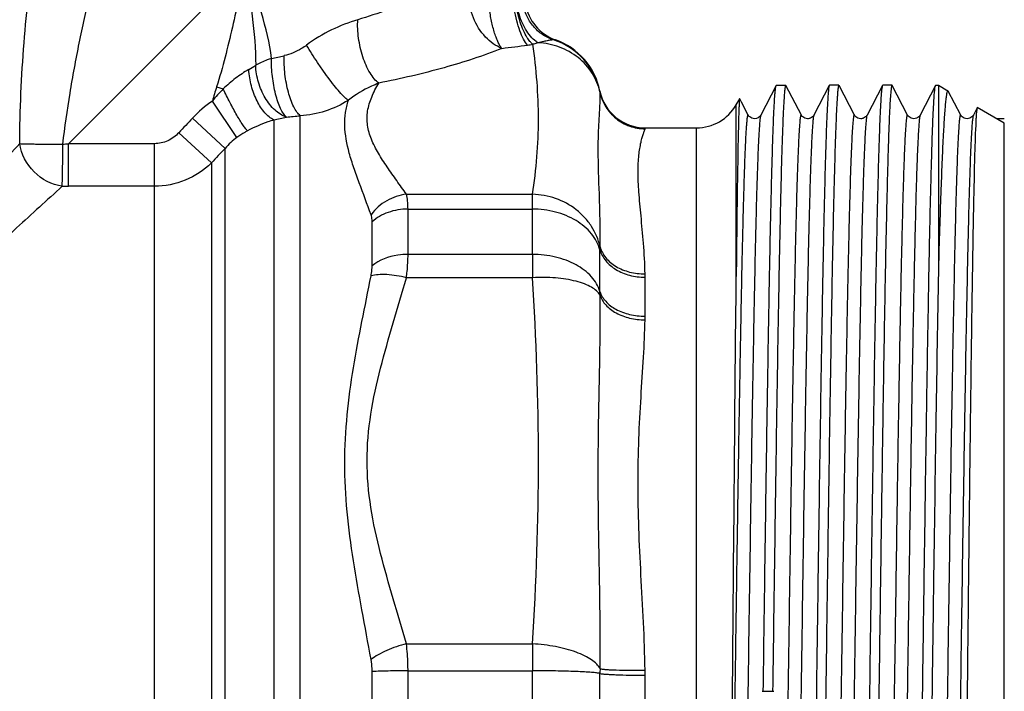
# Model space of a CAD drawing. Units: millimetres. Extents: x 0 to 420, y 0 to 297.
# Drawn here: x 167 to 210, y 136 to 165 of the extents above; entities that cross this region are included whole.
import ezdxf

# ---------------------------------------------------------------- set-up
doc = ezdxf.new("R2010")
doc.units = ezdxf.units.MM
doc.header["$LTSCALE"] = 23.1
doc.layers.get('0').update_dxf_attribs({"linetype": 'CONTINUOUS'})

msp = doc.modelspace()

# ---------------------------------------------------------------- linework, layer by layer
at = {"color": 7, "linetype": 'Continuous'}
for p, q in [((176.655, 167.26), (168.967, 159.572)), ((190.142, 164.087), (190.055, 164.084)), ((175.409, 162.043), (175.695, 161.952)), ((192.077, 161.83), (192.077, 161.86)), ((199.737, 162.101), (199.069, 160.818)), ((199.737, 162.101), (199.747, 162.11)), ((199.747, 162.11), (200.154, 162.11)), ((200.832, 160.818), (200.163, 162.101)), ((202.047, 162.101), (201.379, 160.818)), ((202.057, 162.11), (202.047, 162.101)), ((202.464, 162.11), (202.057, 162.11)), ((203.142, 160.818), (202.473, 162.101)), ((204.357, 162.101), (203.689, 160.818)), ((204.367, 162.11), (204.357, 162.101)), ((204.774, 162.11), (204.367, 162.11)), ((205.452, 160.818), (204.783, 162.101)), ((206.667, 162.101), (205.999, 160.818)), ((206.667, 162.101), (206.677, 162.11)), ((206.677, 162.11), (206.797, 162.11)), ((206.797, 162.11), (207.207, 161.874)), ((206.797, 162.11), (206.797, 154.374)), ((207.221, 161.857), (207.207, 161.874)), ((207.762, 160.818), (207.221, 161.857)), ((176.295, 159.845), (175.226, 161.426)), ((198.001, 161.26), (198.151, 161.521)), ((198.156, 161.52), (198.151, 161.521)), ((198.229, 161.38), (198.156, 161.52)), ((198.001, 153.803), (198.001, 161.26)), ((198.522, 160.818), (198.229, 161.38)), ((208.473, 161.133), (208.309, 160.818)), ((208.481, 161.139), (208.473, 161.133)), ((209.655, 160.46), (208.481, 161.139)), ((175.777, 159.369), (174.362, 160.687)), ((177.898, 160.605), (177.898, 108.51)), ((179.047, 108.51), (179.047, 160.788)), ((198.522, 160.818), (198.522, 160.818)), ((199.069, 160.818), (199.069, 160.818)), ((200.832, 160.818), (200.832, 160.818)), ((201.379, 160.818), (201.379, 160.818)), ((203.142, 160.818), (203.142, 160.818)), ((203.689, 160.818), (203.689, 160.818)), ((205.452, 160.818), (205.452, 160.818)), ((207.762, 160.818), (207.762, 160.818)), ((194.036, 160.22), (194.037, 160.232)), ((194.037, 160.26), (196.268, 160.26)), ((194.037, 160.232), (194.037, 160.26)), ((196.268, 110.26), (196.268, 160.26)), ((209.655, 110.06), (209.655, 160.46)), ((175.18, 158.732), (173.766, 160.046)), ((172.705, 159.572), (168.967, 159.572)), ((168.967, 157.72), (168.967, 159.572)), ((172.705, 111.01), (172.705, 159.572)), ((175.777, 109.389), (175.776, 159.369)), ((175.18, 158.732), (175.18, 109.985)), ((172.705, 157.72), (168.967, 157.72)), ((183.662, 157.37), (189.143, 157.37)), ((183.731, 156.727), (189.138, 156.727)), ((183.731, 154.759), (183.731, 156.727)), ((189.138, 154.759), (189.138, 156.727)), ((182.169, 154.255), (182.169, 156.172)), ((189.138, 154.759), (183.731, 154.759)), ((192.077, 153.145), (192.077, 154.95)), ((189.143, 153.745), (183.662, 153.745)), ((194.037, 153.766), (194.036, 153.911)), ((194.037, 152.07), (194.037, 153.766)), ((194.036, 151.909), (194.037, 152.07)), ((183.662, 137.823), (189.143, 137.823)), ((182.169, 133.905), (182.169, 136.616)), ((183.731, 136.652), (189.138, 136.652)), ((183.731, 133.869), (183.731, 136.652)), ((189.138, 133.869), (189.138, 136.652)), ((194.037, 136.46), (194.036, 136.676)), ((192.077, 133.984), (192.077, 136.537)), ((194.037, 134.061), (194.037, 136.46)), ((199.127, 135.76), (199.633, 135.76))]:
    msp.add_line(p, q, dxfattribs=at)
at = {"color": 2, "linetype": 'Continuous'}
msp.add_line((209.655, 160.655), (209.317, 160.655), dxfattribs=at)
at = {"color": 7, "linetype": 'Continuous'}
for centre, radius, start, end in [((190.811, 165.972), 2, 128.0975, 250.4451), ((189.14, 161.229), 2.998, 11.5693, 72.2422), ((189.138, 161.26), 3, 11.537, 70.4452), ((178.675, 240.192), 77.019, 276.81279, 277.65073), ((187.986, 170.881), 7.086, 277.6471, 279.4887), ((160.841, 242.25), 80.771, 282.11551, 282.51531), ((174.254, 167.315), 5.191, 299.4327, 303.3583), ((193.061, 156.455), 18.516, 162.4357, 164.4271), ((180.209, 157.454), 6.373, 135.1027, 141.4535), ((194.037, 162.26), 2, 191.537, 270), ((178.06, 157.243), 5.052, 124.1304, 137.0406), ((196.268, 162.26), 2, 270, 330), ((176.023, 170.22), 9.796, 281.0347, 284.2961), ((169.981, 247.383), 87.069, 275.57628, 275.97655), ((163.966, 204.074), 44.782, 276.1, 276.4116), ((168.967, 209.912), 52.192, 269.7038, 269.9995), ((308.814, 154.853), 119.677, 180.04489, 180.5303), ((322.251, 136.659), 133.113, 179.49897, 180.00321), ((211.554, 136.518), 19.477, 179.3358, 179.9453)]:
    msp.add_arc(centre, radius, start, end, dxfattribs=at)
for points, knots in [([(166.848, 159.573), (166.856, 161.036), (166.989, 163.911), (167.539, 169.007), (168.145, 172.62), (168.571, 174.827)], [0, 0, 0, 0, 0.285613, 0.561132, 1, 1, 1, 1]), ([(168.725, 159.546), (168.812, 160.288), (169.022, 161.76), (169.424, 163.935), (169.888, 166.055), (170.314, 167.774), (170.667, 169.104), (170.931, 170.057), (171.191, 170.964), (171.404, 171.684), (171.566, 172.224), (171.679, 172.594), (171.782, 172.93), (171.874, 173.227), (171.943, 173.445), (171.989, 173.593), (172.016, 173.68), (172.039, 173.749), (172.054, 173.799), (172.065, 173.829), (172.067, 173.844), (172.069, 173.847)], [0, 0, 0, 0, 0.152388, 0.303176, 0.451158, 0.594888, 0.664459, 0.731884, 0.796421, 0.85692, 0.885101, 0.911486, 0.935623, 0.956981, 0.974853, 0.982248, 0.988479, 0.993444, 0.997052, 0.999251, 1, 1, 1, 1]), ([(187.811, 163.717), (187.774, 163.753), (187.708, 163.849), (187.632, 164.019), (187.552, 164.217), (187.444, 164.532), (187.339, 164.977), (187.252, 165.541), (187.216, 166.021), (187.215, 166.392), (187.226, 166.647), (187.243, 166.879), (187.28, 167.085), (187.343, 167.251), (187.385, 167.35), (187.394, 167.396)], [0, 0, 0, 0, 0.041525, 0.090025, 0.146615, 0.210149, 0.352617, 0.506456, 0.659366, 0.731674, 0.799182, 0.860498, 0.9153, 0.963462, 1, 1, 1, 1]), ([(190.055, 164.084), (189.886, 164.139), (189.562, 164.299), (189.16, 164.662), (188.868, 165.123), (188.709, 165.646), (188.693, 166.194), (188.822, 166.726), (189.086, 167.205), (189.341, 167.466), (189.482, 167.575)], [0, 0, 0, 0, 0.123613, 0.247857, 0.372735, 0.498216, 0.624024, 0.749788, 0.875227, 1, 1, 1, 1]), ([(176.655, 167.26), (176.612, 167.041), (176.52, 166.603), (176.335, 165.728), (176.099, 164.635), (175.785, 163.331), (175.543, 162.469), (175.409, 162.043)], [0, 0, 0, 0, 0.125003, 0.250006, 0.50001, 0.750011, 1, 1, 1, 1]), ([(176.655, 167.26), (176.712, 166.902), (176.82, 166.186), (177.014, 164.764), (177.104, 163.691), (177.108, 162.979)], [0, 0, 0, 0, 0.252527, 0.503981, 1, 1, 1, 1]), ([(177.794, 163.279), (177.716, 163.951), (177.386, 165.304), (176.902, 166.599), (176.655, 167.26)], [0, 0, 0, 0, 0.489454, 1, 1, 1, 1]), ([(188.929, 163.858), (188.86, 163.933), (188.733, 164.133), (188.58, 164.492), (188.447, 164.933), (188.312, 165.589), (188.251, 166.256), (188.28, 166.876), (188.326, 167.151), (188.36, 167.273)], [0, 0, 0, 0, 0.086154, 0.19796, 0.330011, 0.47463, 0.765232, 0.893461, 1, 1, 1, 1]), ([(188.918, 164.181), (188.856, 164.28), (188.741, 164.502), (188.547, 165.009), (188.388, 165.707), (188.337, 166.415), (188.378, 166.936), (188.427, 167.166), (188.46, 167.27)], [0, 0, 0, 0, 0.109709, 0.234645, 0.509743, 0.779546, 0.898259, 1, 1, 1, 1]), ([(189.06, 164.241), (188.895, 164.434), (188.624, 164.913), (188.406, 165.711), (188.372, 166.524), (188.489, 167.045), (188.594, 167.263)], [0, 0, 0, 0, 0.239669, 0.50865, 0.772841, 1, 1, 1, 1]), ([(186.513, 166.863), (185.746, 166.484), (184.109, 165.794), (182.427, 165.229), (181.549, 164.963)], [0, 0, 0, 0, 0.48224, 1, 1, 1, 1]), ([(187.811, 163.717), (187.542, 163.814), (187.028, 164.202), (186.527, 165.022), (186.304, 165.96), (186.392, 166.6), (186.513, 166.863)], [0, 0, 0, 0, 0.23223, 0.498632, 0.76585, 1, 1, 1, 1]), ([(181.549, 164.963), (181.158, 164.844), (180.379, 164.542), (179.663, 164.11), (179.324, 163.859)], [0, 0, 0, 0, 0.491761, 1, 1, 1, 1]), ([(182.459, 162.205), (182.387, 162.258), (182.247, 162.397), (181.991, 162.767), (181.738, 163.362), (181.56, 164.145), (181.531, 164.697), (181.549, 164.963)], [0, 0, 0, 0, 0.089496, 0.196139, 0.450507, 0.73197, 1, 1, 1, 1]), ([(189.071, 163.975), (189.058, 163.99), (189.002, 164.055), (188.953, 164.125), (188.918, 164.181)], [0, 0, 0, 0, 0.232646, 1, 1, 1, 1]), ([(189.376, 163.961), (189.349, 163.979), (189.233, 164.059), (189.131, 164.159), (189.06, 164.241)], [0, 0, 0, 0, 0.233123, 1, 1, 1, 1]), ([(189.154, 163.892), (189.147, 163.899), (189.118, 163.925), (189.091, 163.953), (189.071, 163.975)], [0, 0, 0, 0, 0.238998, 1, 1, 1, 1]), ([(189.376, 163.961), (189.359, 163.955), (189.286, 163.93), (189.212, 163.908), (189.154, 163.892)], [0, 0, 0, 0, 0.232587, 1, 1, 1, 1]), ([(190.055, 164.084), (190.025, 164.086), (189.947, 164.077), (189.805, 164.052), (189.61, 164.01), (189.461, 163.979), (189.377, 163.961)], [0, 0, 0, 0, 0.1301, 0.337396, 0.626773, 1, 1, 1, 1]), ([(192.079, 161.808), (192.015, 162.099), (191.779, 162.669), (191.154, 163.357), (190.324, 163.819), (189.695, 163.946), (189.377, 163.961)], [0, 0, 0, 0, 0.241976, 0.488505, 0.741432, 1, 1, 1, 1]), ([(179.324, 163.859), (179.25, 163.804), (178.949, 163.603), (178.608, 163.458), (178.344, 163.399)], [0, 0, 0, 0, 0.254351, 1, 1, 1, 1]), ([(181.137, 161.457), (181.087, 161.487), (180.974, 161.586), (180.79, 161.778), (180.568, 162.043), (180.318, 162.363), (180.055, 162.724), (179.713, 163.221), (179.471, 163.604), (179.324, 163.859)], [0, 0, 0, 0, 0.058324, 0.147779, 0.264054, 0.401103, 0.551518, 0.707054, 1, 1, 1, 1]), ([(187.811, 163.717), (186.993, 163.386), (185.223, 162.813), (183.414, 162.394), (182.459, 162.205)], [0, 0, 0, 0, 0.475707, 1, 1, 1, 1]), ([(189.143, 157.37), (189.308, 158.448), (189.493, 160.631), (189.316, 162.814), (189.154, 163.892)], [0, 0, 0, 0, 0.500054, 1, 1, 1, 1]), ([(177.794, 163.279), (177.731, 163.258), (177.496, 163.174), (177.268, 163.07), (177.108, 162.979)], [0, 0, 0, 0, 0.264158, 1, 1, 1, 1]), ([(178.442, 160.727), (178.392, 160.772), (178.297, 160.893), (178.175, 161.118), (178.065, 161.403), (177.931, 161.862), (177.822, 162.493), (177.788, 163.016), (177.794, 163.279)], [0, 0, 0, 0, 0.074797, 0.170606, 0.285283, 0.415792, 0.70583, 1, 1, 1, 1]), ([(179.047, 160.788), (178.992, 160.832), (178.885, 160.954), (178.691, 161.288), (178.502, 161.845), (178.364, 162.595), (178.337, 163.131), (178.344, 163.399)], [0, 0, 0, 0, 0.076435, 0.173161, 0.419287, 0.708911, 1, 1, 1, 1]), ([(176.805, 162.793), (176.607, 162.681), (176.217, 162.425), (175.865, 162.119), (175.695, 161.952)], [0, 0, 0, 0, 0.488415, 1, 1, 1, 1]), ([(177.898, 160.605), (177.748, 160.677), (177.46, 160.93), (177.137, 161.446), (176.901, 162.086), (176.822, 162.555), (176.805, 162.793)], [0, 0, 0, 0, 0.196971, 0.440845, 0.716633, 1, 1, 1, 1]), ([(178.442, 160.727), (178.259, 160.789), (177.898, 161.029), (177.487, 161.563), (177.203, 162.235), (177.117, 162.73), (177.108, 162.979)], [0, 0, 0, 0, 0.2109, 0.45792, 0.728093, 1, 1, 1, 1]), ([(176.748, 160.13), (176.716, 160.163), (176.647, 160.248), (176.489, 160.472), (176.265, 160.845), (175.981, 161.367), (175.79, 161.751), (175.695, 161.952)], [0, 0, 0, 0, 0.065811, 0.154498, 0.390625, 0.683203, 1, 1, 1, 1]), ([(182.459, 162.205), (182.351, 162.161), (181.885, 161.961), (181.441, 161.702), (181.137, 161.457)], [0, 0, 0, 0, 0.230415, 1, 1, 1, 1]), ([(183.662, 157.37), (183.524, 157.569), (183.242, 157.963), (182.824, 158.551), (182.439, 159.141), (182.127, 159.74), (181.942, 160.362), (181.947, 161.001), (182.139, 161.622), (182.344, 162.01), (182.459, 162.205)], [0, 0, 0, 0, 0.134713, 0.269136, 0.400399, 0.52543, 0.642935, 0.75682, 0.874627, 1, 1, 1, 1]), ([(192.077, 161.83), (192.123, 161.608), (192.292, 161.175), (192.747, 160.652), (193.352, 160.31), (193.81, 160.232), (194.037, 160.232)], [0, 0, 0, 0, 0.249873, 0.499832, 0.749885, 1, 1, 1, 1]), ([(192.079, 161.808), (192.078, 161.81), (192.078, 161.818), (192.077, 161.825), (192.077, 161.83)], [0, 0, 0, 0, 0.346715, 1, 1, 1, 1]), ([(199.176, 135.76), (199.199, 137.454), (199.245, 140.773), (199.314, 145.592), (199.372, 149.403), (199.42, 152.221), (199.455, 154.116), (199.49, 155.84), (199.524, 157.376), (199.559, 158.712), (199.589, 159.694), (199.613, 160.37), (199.631, 160.792), (199.648, 161.156), (199.665, 161.461), (199.682, 161.706), (199.698, 161.893), (199.716, 162.017), (199.727, 162.082), (199.737, 162.101)], [0, 0, 0, 0, 0.192815, 0.377936, 0.548675, 0.626685, 0.698828, 0.76445, 0.822955, 0.87381, 0.916559, 0.934767, 0.95081, 0.964652, 0.976259, 0.985609, 0.992686, 0.997477, 1, 1, 1, 1]), ([(200.154, 162.11), (200.15, 162.11), (200.141, 162.098), (200.134, 162.075), (200.125, 162.034), (200.113, 161.951), (200.097, 161.806), (200.08, 161.586), (200.063, 161.304), (200.045, 160.961), (200.028, 160.558), (200.01, 160.095), (199.992, 159.573), (199.967, 158.765), (199.937, 157.619), (199.902, 156.088), (199.867, 154.362), (199.831, 152.456), (199.796, 150.389), (199.76, 148.179), (199.712, 145.009), (199.653, 140.856), (199.607, 137.483), (199.583, 135.76)], [0, 0, 0, 0, 0.000452, 0.001411, 0.002945, 0.005065, 0.01108, 0.019453, 0.030168, 0.043208, 0.05854, 0.076127, 0.095931, 0.117906, 0.168151, 0.226395, 0.292089, 0.364616, 0.443295, 0.527385, 0.616101, 0.80401, 1, 1, 1, 1]), ([(200.163, 162.101), (200.163, 162.103), (200.16, 162.106), (200.157, 162.11), (200.154, 162.11)], [0, 0, 0, 0, 0.345891, 1, 1, 1, 1]), ([(202.047, 162.101), (202.043, 162.093), (202.036, 162.071), (202.023, 162.006), (202.008, 161.885), (201.991, 161.692), (201.974, 161.437), (201.956, 161.12), (201.938, 160.741), (201.921, 160.302), (201.896, 159.6), (201.865, 158.579), (201.83, 157.192), (201.795, 155.597), (201.759, 153.809), (201.724, 151.846), (201.675, 148.932), (201.615, 145.002), (201.545, 140.047), (201.475, 134.912), (201.404, 129.789), (201.345, 125.617), (201.296, 122.43), (201.261, 120.208), (201.225, 118.128), (201.19, 116.21), (201.155, 114.473), (201.119, 112.933), (201.089, 111.779), (201.064, 110.965), (201.046, 110.44), (201.028, 109.974), (201.011, 109.568), (200.993, 109.222), (200.976, 108.938), (200.958, 108.717), (200.943, 108.571), (200.93, 108.487), (200.921, 108.447), (200.914, 108.423), (200.906, 108.41), (200.902, 108.41)], [0, 0, 0, 0, 0.000497, 0.001279, 0.003714, 0.007317, 0.012083, 0.018002, 0.02506, 0.033243, 0.042529, 0.064326, 0.090244, 0.120041, 0.153433, 0.190105, 0.22971, 0.316194, 0.409618, 0.506452, 0.603037, 0.695725, 0.739504, 0.781013, 0.819861, 0.85568, 0.888129, 0.916904, 0.941731, 0.952589, 0.962376, 0.971068, 0.978645, 0.985089, 0.990386, 0.994525, 0.997496, 0.998544, 0.999303, 0.999777, 1, 1, 1, 1]), ([(202.464, 162.11), (202.46, 162.11), (202.451, 162.098), (202.444, 162.074), (202.435, 162.034), (202.423, 161.95), (202.407, 161.804), (202.39, 161.583), (202.372, 161.299), (202.355, 160.953), (202.337, 160.547), (202.319, 160.081), (202.302, 159.556), (202.277, 158.742), (202.246, 157.588), (202.211, 156.048), (202.176, 154.31), (202.14, 152.393), (202.105, 150.313), (202.069, 148.091), (202.021, 144.904), (201.961, 140.732), (201.891, 135.609), (201.821, 130.474), (201.75, 125.519), (201.691, 121.589), (201.642, 118.675), (201.606, 116.712), (201.571, 114.924), (201.536, 113.329), (201.5, 111.942), (201.47, 110.921), (201.445, 110.219), (201.427, 109.78), (201.409, 109.401), (201.392, 109.084), (201.374, 108.829), (201.357, 108.636), (201.342, 108.515), (201.329, 108.45), (201.322, 108.428), (201.318, 108.42)], [0, 0, 0, 0, 0.000223, 0.000697, 0.001456, 0.002504, 0.005475, 0.009614, 0.014911, 0.021355, 0.028932, 0.037624, 0.047411, 0.058269, 0.083096, 0.111871, 0.14432, 0.180139, 0.218987, 0.260496, 0.304275, 0.396963, 0.493548, 0.590382, 0.683806, 0.77029, 0.809895, 0.846567, 0.879959, 0.909756, 0.935674, 0.957471, 0.966757, 0.97494, 0.981998, 0.987917, 0.992683, 0.996286, 0.998721, 0.999503, 1, 1, 1, 1]), ([(204.357, 162.101), (204.353, 162.093), (204.346, 162.071), (204.333, 162.006), (204.318, 161.885), (204.301, 161.692), (204.284, 161.437), (204.266, 161.12), (204.248, 160.741), (204.231, 160.302), (204.206, 159.6), (204.175, 158.579), (204.14, 157.192), (204.105, 155.597), (204.069, 153.809), (204.034, 151.846), (203.985, 148.932), (203.925, 145.002), (203.855, 140.047), (203.785, 134.912), (203.714, 129.789), (203.655, 125.617), (203.606, 122.43), (203.571, 120.208), (203.535, 118.128), (203.5, 116.21), (203.465, 114.473), (203.429, 112.933), (203.399, 111.779), (203.374, 110.965), (203.356, 110.44), (203.338, 109.974), (203.321, 109.568), (203.303, 109.222), (203.286, 108.938), (203.268, 108.717), (203.253, 108.571), (203.24, 108.487), (203.231, 108.447), (203.224, 108.423), (203.216, 108.41), (203.212, 108.41)], [0, 0, 0, 0, 0.000497, 0.001279, 0.003714, 0.007317, 0.012083, 0.018002, 0.02506, 0.033243, 0.042529, 0.064326, 0.090244, 0.120041, 0.153433, 0.190105, 0.22971, 0.316194, 0.409618, 0.506452, 0.603037, 0.695725, 0.739504, 0.781013, 0.819861, 0.85568, 0.888129, 0.916904, 0.941731, 0.952589, 0.962376, 0.971068, 0.978645, 0.985089, 0.990386, 0.994525, 0.997496, 0.998544, 0.999303, 0.999777, 1, 1, 1, 1]), ([(204.774, 162.11), (204.77, 162.11), (204.762, 162.1), (204.756, 162.079), (204.747, 162.043), (204.735, 161.97), (204.721, 161.843), (204.705, 161.649), (204.688, 161.401), (204.672, 161.099), (204.655, 160.744), (204.639, 160.336), (204.622, 159.876), (204.599, 159.162), (204.571, 158.148), (204.538, 156.791), (204.504, 155.256), (204.471, 153.556), (204.438, 151.705), (204.405, 149.718), (204.359, 146.845), (204.304, 143.044), (204.238, 138.323), (204.172, 133.501), (204.106, 128.737), (204.041, 124.188), (203.975, 120.005), (203.91, 116.324), (203.846, 113.269), (203.782, 110.939), (203.734, 109.639), (203.704, 109.125)], [0, 0, 0, 0, 0.000205, 0.000629, 0.001302, 0.002231, 0.004862, 0.008526, 0.013218, 0.018928, 0.025644, 0.033355, 0.042045, 0.051693, 0.073791, 0.099466, 0.128508, 0.160676, 0.195704, 0.233303, 0.273164, 0.358331, 0.448398, 0.540392, 0.631279, 0.718061, 0.797874, 0.868086, 0.926382, 0.97084, 1, 1, 1, 1]), ([(205.607, 109.125), (205.637, 109.633), (205.685, 110.917), (205.748, 113.216), (205.811, 116.229), (205.876, 119.859), (205.941, 123.988), (206.006, 128.482), (206.071, 133.196), (206.136, 137.977), (206.202, 142.67), (206.267, 147.122), (206.322, 150.616), (206.368, 153.184), (206.4, 154.902), (206.433, 156.46), (206.466, 157.847), (206.499, 159.05), (206.531, 160.06), (206.559, 160.777), (206.583, 161.247), (206.599, 161.522), (206.615, 161.743), (206.631, 161.911), (206.647, 162.024), (206.658, 162.083), (206.667, 162.101)], [0, 0, 0, 0, 0.028834, 0.072705, 0.130201, 0.199458, 0.278234, 0.363978, 0.453911, 0.545121, 0.634652, 0.719603, 0.797222, 0.832485, 0.864995, 0.89449, 0.920728, 0.9435, 0.962617, 0.97793, 0.984118, 0.989312, 0.993502, 0.996679, 0.998842, 1, 1, 1, 1]), ([(207.207, 161.874), (207.203, 161.876), (207.189, 161.874), (207.178, 161.853), (207.166, 161.821), (207.154, 161.772), (207.141, 161.708), (207.129, 161.628), (207.116, 161.532), (207.098, 161.374), (207.076, 161.137), (207.039, 160.656), (206.996, 159.905), (206.946, 158.83), (206.896, 157.531), (206.845, 156.021), (206.813, 154.944), (206.797, 154.374)], [0, 0, 0, 0, 0.001707, 0.004476, 0.00909, 0.015704, 0.024366, 0.035092, 0.047886, 0.062743, 0.09862, 0.142658, 0.254815, 0.398116, 0.571227, 0.77257, 1, 1, 1, 1]), ([(181.137, 161.457), (180.824, 161.259), (180.148, 160.943), (179.414, 160.807), (179.047, 160.788)], [0, 0, 0, 0, 0.501793, 1, 1, 1, 1]), ([(182.124, 156.484), (181.957, 156.947), (181.696, 157.624), (181.373, 158.516), (181.113, 159.337), (180.956, 160.147), (181.003, 160.923), (181.085, 161.283), (181.137, 161.457)], [0, 0, 0, 0, 0.285946, 0.421584, 0.550707, 0.786266, 0.894862, 1, 1, 1, 1]), ([(192.079, 155.081), (192.099, 155.848), (192.058, 157.249), (191.99, 158.914), (192.009, 160.042), (192.046, 160.729), (192.083, 161.305), (192.091, 161.654), (192.079, 161.808)], [0, 0, 0, 0, 0.342279, 0.624348, 0.742489, 0.844984, 0.931129, 1, 1, 1, 1]), ([(192.079, 161.808), (192.125, 161.586), (192.296, 161.157), (192.751, 160.637), (193.354, 160.299), (193.81, 160.221), (194.036, 160.22)], [0, 0, 0, 0, 0.249828, 0.499796, 0.749879, 1, 1, 1, 1]), ([(198.151, 161.521), (198.149, 161.517), (198.146, 161.504), (198.14, 161.466), (198.133, 161.389), (198.126, 161.264), (198.121, 161.165), (198.119, 161.109)], [0, 0, 0, 0, 0.03172, 0.089712, 0.285873, 0.589377, 1, 1, 1, 1]), ([(198.119, 161.109), (198.105, 160.775), (198.084, 159.914), (198.055, 158.349), (198.027, 156.248), (198.01, 154.673), (198.001, 153.803)], [0, 0, 0, 0, 0.137279, 0.353235, 0.64304, 1, 1, 1, 1]), ([(208.473, 161.133), (208.468, 161.123), (208.461, 161.089), (208.452, 161.024), (208.443, 160.928), (208.437, 160.853), (208.434, 160.811)], [0, 0, 0, 0, 0.109705, 0.312438, 0.609176, 1, 1, 1, 1]), ([(177.898, 160.605), (177.81, 160.576), (177.417, 160.443), (177.032, 160.284), (176.748, 160.13)], [0, 0, 0, 0, 0.221985, 1, 1, 1, 1]), ([(198.522, 160.818), (198.52, 160.821), (198.517, 160.827), (198.506, 160.828), (198.5, 160.816), (198.494, 160.799), (198.487, 160.773), (198.477, 160.723), (198.466, 160.638), (198.453, 160.512), (198.44, 160.351), (198.427, 160.158), (198.413, 159.931), (198.4, 159.672), (198.381, 159.261), (198.359, 158.67), (198.332, 157.867), (198.306, 156.944), (198.279, 155.906), (198.242, 154.308), (198.197, 152.069), (198.144, 149.127), (198.091, 145.89), (198.038, 142.428), (197.985, 138.814), (197.932, 135.124), (197.862, 130.28), (197.778, 124.615), (197.704, 120.187), (197.664, 118.128)], [0, 0, 0, 0, 0.000255, 0.000412, 0.000663, 0.001088, 0.001701, 0.002507, 0.004705, 0.007687, 0.011451, 0.015993, 0.021307, 0.027388, 0.034227, 0.050144, 0.068973, 0.090617, 0.114959, 0.141872, 0.202824, 0.272179, 0.348469, 0.430074, 0.515263, 0.602228, 0.689125, 0.85538, 1, 1, 1, 1]), ([(199.069, 160.818), (199.058, 160.798), (199.047, 160.732), (199.029, 160.606), (199.013, 160.418), (198.995, 160.169), (198.977, 159.861), (198.959, 159.493), (198.941, 159.067), (198.916, 158.386), (198.885, 157.397), (198.85, 156.052), (198.814, 154.508), (198.779, 152.778), (198.743, 150.879), (198.694, 148.065), (198.633, 144.274), (198.562, 139.501), (198.492, 134.566), (198.421, 129.658), (198.35, 124.964), (198.28, 120.667), (198.219, 117.409), (198.169, 115.124), (198.133, 113.69), (198.103, 112.622), (198.077, 111.876), (198.06, 111.399), (198.042, 110.98), (198.024, 110.62), (198.008, 110.356), (197.996, 110.175), (197.987, 110.062), (197.978, 109.964), (197.969, 109.882), (197.96, 109.814), (197.952, 109.762), (197.942, 109.725), (197.937, 109.703), (197.922, 109.689), (197.916, 109.699), (197.914, 109.703)], [0, 0, 0, 0, 0.001327, 0.00383, 0.007519, 0.012391, 0.018433, 0.025632, 0.033973, 0.043434, 0.065624, 0.091993, 0.122286, 0.156212, 0.193446, 0.233626, 0.321263, 0.415755, 0.513472, 0.610661, 0.703589, 0.788685, 0.862681, 0.894609, 0.922735, 0.946791, 0.957218, 0.966544, 0.974748, 0.981807, 0.987708, 0.990219, 0.992437, 0.994358, 0.995983, 0.997311, 0.998343, 0.999081, 0.999533, 0.999744, 1, 1, 1, 1]), ([(199.068, 160.817), (199.02, 160.722), (198.823, 160.612), (198.619, 160.697), (198.545, 160.778), (198.526, 160.808), (198.521, 160.819)], [0, 0, 0, 0, 0.494808, 0.834886, 0.943795, 1, 1, 1, 1]), ([(200.832, 160.818), (200.83, 160.822), (200.824, 160.832), (200.809, 160.819), (200.804, 160.796), (200.794, 160.759), (200.786, 160.707), (200.776, 160.64), (200.768, 160.557), (200.759, 160.46), (200.75, 160.347), (200.737, 160.166), (200.722, 159.903), (200.704, 159.542), (200.686, 159.124), (200.668, 158.647), (200.643, 157.901), (200.612, 156.834), (200.577, 155.4), (200.527, 153.115), (200.466, 149.858), (200.395, 145.56), (200.325, 140.867), (200.254, 135.959), (200.183, 131.023), (200.112, 126.251), (200.052, 122.459), (200.003, 119.644), (199.967, 117.746), (199.931, 116.015), (199.896, 114.47), (199.86, 113.126), (199.829, 112.136), (199.804, 111.455), (199.786, 111.029), (199.768, 110.661), (199.751, 110.352), (199.733, 110.104), (199.716, 109.915), (199.698, 109.789), (199.687, 109.723), (199.677, 109.703)], [0, 0, 0, 0, 0.000258, 0.000467, 0.000917, 0.001653, 0.002683, 0.004009, 0.005632, 0.007551, 0.009765, 0.012274, 0.018171, 0.025227, 0.033425, 0.042748, 0.053172, 0.077219, 0.105341, 0.137262, 0.21125, 0.29634, 0.389266, 0.486456, 0.584178, 0.678677, 0.766321, 0.806508, 0.843745, 0.877677, 0.907976, 0.934349, 0.956547, 0.96601, 0.974352, 0.981555, 0.9876, 0.992473, 0.996165, 0.998672, 1, 1, 1, 1]), ([(201.379, 160.818), (201.368, 160.798), (201.357, 160.732), (201.339, 160.606), (201.323, 160.418), (201.305, 160.169), (201.287, 159.861), (201.269, 159.493), (201.251, 159.067), (201.226, 158.386), (201.195, 157.396), (201.16, 156.052), (201.124, 154.507), (201.089, 152.778), (201.053, 150.879), (201.004, 148.064), (200.943, 144.273), (200.872, 139.501), (200.802, 134.566), (200.731, 129.657), (200.66, 124.964), (200.59, 120.666), (200.529, 117.409), (200.479, 115.123), (200.443, 113.689), (200.413, 112.622), (200.387, 111.875), (200.369, 111.399), (200.352, 110.98), (200.334, 110.619), (200.318, 110.356), (200.306, 110.175), (200.297, 110.062), (200.288, 109.964), (200.279, 109.882), (200.27, 109.814), (200.262, 109.762), (200.252, 109.725), (200.247, 109.703), (200.232, 109.689), (200.226, 109.699), (200.224, 109.703)], [0, 0, 0, 0, 0.001326, 0.00383, 0.00752, 0.012391, 0.018433, 0.025633, 0.033973, 0.043434, 0.065626, 0.091995, 0.122288, 0.156216, 0.193449, 0.233631, 0.321269, 0.415762, 0.513481, 0.610671, 0.703599, 0.788694, 0.862689, 0.894616, 0.922743, 0.946796, 0.957224, 0.966549, 0.974751, 0.981811, 0.987711, 0.990222, 0.992438, 0.994359, 0.995984, 0.997312, 0.998344, 0.999082, 0.999533, 0.999743, 1, 1, 1, 1]), ([(201.378, 160.817), (201.373, 160.806), (201.356, 160.775), (201.304, 160.725), (201.237, 160.682), (201.164, 160.659), (201.082, 160.654), (200.987, 160.673), (200.902, 160.726), (200.856, 160.778), (200.836, 160.808), (200.831, 160.819)], [0, 0, 0, 0, 0.056393, 0.159848, 0.319986, 0.410377, 0.503943, 0.687254, 0.839549, 0.945287, 1, 1, 1, 1]), ([(203.142, 160.818), (203.14, 160.822), (203.134, 160.832), (203.119, 160.818), (203.114, 160.796), (203.104, 160.759), (203.096, 160.707), (203.086, 160.64), (203.078, 160.557), (203.069, 160.46), (203.06, 160.347), (203.047, 160.166), (203.032, 159.903), (203.014, 159.542), (202.996, 159.124), (202.978, 158.647), (202.953, 157.901), (202.922, 156.834), (202.887, 155.4), (202.837, 153.115), (202.776, 149.858), (202.705, 145.561), (202.635, 140.867), (202.564, 135.959), (202.493, 131.023), (202.422, 126.251), (202.362, 122.459), (202.313, 119.645), (202.277, 117.746), (202.241, 116.016), (202.206, 114.471), (202.17, 113.126), (202.139, 112.137), (202.114, 111.455), (202.096, 111.029), (202.078, 110.661), (202.061, 110.352), (202.043, 110.104), (202.026, 109.915), (202.008, 109.789), (201.997, 109.723), (201.987, 109.703)], [0, 0, 0, 0, 0.000258, 0.000467, 0.000917, 0.001653, 0.002683, 0.004008, 0.005631, 0.00755, 0.009765, 0.012274, 0.018171, 0.025226, 0.033425, 0.042748, 0.05317, 0.077219, 0.105339, 0.137261, 0.211247, 0.296337, 0.389263, 0.486453, 0.584174, 0.678672, 0.766317, 0.806503, 0.843742, 0.877673, 0.907972, 0.934347, 0.956543, 0.966008, 0.974351, 0.981553, 0.987598, 0.992472, 0.996165, 0.998671, 1, 1, 1, 1]), ([(203.689, 160.818), (203.678, 160.798), (203.667, 160.732), (203.649, 160.606), (203.633, 160.418), (203.615, 160.169), (203.597, 159.861), (203.579, 159.493), (203.561, 159.067), (203.536, 158.386), (203.505, 157.397), (203.47, 156.052), (203.434, 154.508), (203.399, 152.778), (203.363, 150.879), (203.314, 148.064), (203.253, 144.273), (203.182, 139.501), (203.112, 134.566), (203.041, 129.657), (202.97, 124.964), (202.9, 120.666), (202.839, 117.409), (202.789, 115.123), (202.753, 113.689), (202.723, 112.622), (202.697, 111.875), (202.68, 111.399), (202.662, 110.98), (202.644, 110.619), (202.628, 110.356), (202.616, 110.175), (202.607, 110.062), (202.598, 109.964), (202.589, 109.882), (202.58, 109.814), (202.572, 109.762), (202.562, 109.725), (202.557, 109.703), (202.542, 109.689), (202.536, 109.699), (202.534, 109.703)], [0, 0, 0, 0, 0.001327, 0.00383, 0.007519, 0.012391, 0.018433, 0.025632, 0.033973, 0.043434, 0.065625, 0.091994, 0.122288, 0.156214, 0.193448, 0.233629, 0.321266, 0.415758, 0.513477, 0.610666, 0.703594, 0.78869, 0.862685, 0.894613, 0.922738, 0.946794, 0.95722, 0.966546, 0.97475, 0.981809, 0.987709, 0.990221, 0.992438, 0.994359, 0.995984, 0.997311, 0.998343, 0.999081, 0.999533, 0.999744, 1, 1, 1, 1]), ([(203.688, 160.817), (203.683, 160.806), (203.666, 160.775), (203.614, 160.725), (203.547, 160.682), (203.474, 160.659), (203.392, 160.654), (203.297, 160.673), (203.212, 160.726), (203.166, 160.778), (203.146, 160.808), (203.141, 160.819)], [0, 0, 0, 0, 0.056393, 0.159848, 0.319986, 0.410377, 0.503943, 0.687254, 0.839549, 0.945287, 1, 1, 1, 1]), ([(205.452, 160.818), (205.45, 160.822), (205.445, 160.831), (205.43, 160.822), (205.425, 160.802), (205.416, 160.771), (205.408, 160.726), (205.4, 160.669), (205.392, 160.597), (205.38, 160.476), (205.365, 160.291), (205.349, 160.029), (205.332, 159.716), (205.315, 159.35), (205.299, 158.934), (205.282, 158.468), (205.265, 157.954), (205.228, 156.693), (205.175, 154.484), (205.109, 151.162), (205.043, 147.307), (204.977, 143.046), (204.911, 138.523), (204.844, 133.89), (204.778, 129.304), (204.712, 124.918), (204.646, 120.88), (204.58, 117.325), (204.515, 114.373), (204.451, 112.124), (204.402, 110.869), (204.371, 110.374)], [0, 0, 0, 0, 0.000251, 0.000436, 0.00082, 0.001455, 0.00235, 0.003507, 0.004927, 0.006609, 0.010759, 0.015953, 0.02218, 0.029426, 0.037677, 0.046917, 0.057125, 0.06828, 0.121875, 0.188414, 0.265661, 0.351021, 0.441622, 0.534421, 0.626297, 0.714162, 0.795062, 0.866279, 0.925419, 0.970495, 1, 1, 1, 1]), ([(205.999, 160.818), (205.99, 160.8), (205.979, 160.743), (205.962, 160.634), (205.947, 160.473), (205.931, 160.261), (205.915, 159.998), (205.891, 159.548), (205.863, 158.864), (205.83, 157.9), (205.798, 156.753), (205.765, 155.431), (205.732, 153.946), (205.7, 152.31), (205.654, 149.864), (205.599, 146.537), (205.534, 142.297), (205.468, 137.83), (205.403, 133.28), (205.338, 128.794), (205.273, 124.517), (205.208, 120.588), (205.144, 117.134), (205.08, 114.266), (205.017, 112.079), (204.969, 110.857), (204.939, 110.374)], [0, 0, 0, 0, 0.00119, 0.003385, 0.006592, 0.010808, 0.016029, 0.022243, 0.037599, 0.056758, 0.079562, 0.105829, 0.135345, 0.167873, 0.203147, 0.280773, 0.365711, 0.455212, 0.54638, 0.636264, 0.721953, 0.800676, 0.869884, 0.927339, 0.971181, 1, 1, 1, 1]), ([(205.999, 160.818), (205.984, 160.786), (205.935, 160.732), (205.842, 160.67), (205.724, 160.651), (205.607, 160.671), (205.514, 160.733), (205.466, 160.786), (205.451, 160.818)], [0, 0, 0, 0, 0.159411, 0.317881, 0.500942, 0.685056, 0.839571, 1, 1, 1, 1]), ([(207.762, 160.818), (207.76, 160.822), (207.754, 160.832), (207.739, 160.818), (207.734, 160.796), (207.724, 160.759), (207.716, 160.707), (207.706, 160.64), (207.698, 160.557), (207.689, 160.46), (207.68, 160.347), (207.667, 160.166), (207.652, 159.903), (207.634, 159.542), (207.616, 159.124), (207.598, 158.647), (207.573, 157.901), (207.542, 156.834), (207.507, 155.4), (207.457, 153.114), (207.396, 149.857), (207.325, 145.56), (207.255, 140.866), (207.184, 135.957), (207.113, 131.022), (207.042, 126.249), (206.982, 122.458), (206.933, 119.643), (206.897, 117.744), (206.861, 116.014), (206.826, 114.469), (206.79, 113.125), (206.759, 112.136), (206.734, 111.454), (206.716, 111.028), (206.698, 110.66), (206.681, 110.352), (206.663, 110.103), (206.646, 109.915), (206.628, 109.789), (206.617, 109.723), (206.607, 109.703)], [0, 0, 0, 0, 0.000258, 0.000467, 0.000916, 0.001652, 0.002682, 0.004008, 0.005631, 0.007551, 0.009765, 0.012274, 0.018171, 0.025228, 0.033427, 0.042749, 0.053174, 0.077224, 0.105346, 0.137269, 0.21126, 0.296355, 0.389285, 0.486479, 0.584203, 0.678703, 0.766347, 0.806532, 0.843769, 0.8777, 0.907995, 0.934368, 0.956561, 0.966024, 0.974364, 0.981564, 0.987607, 0.992479, 0.996169, 0.998673, 1, 1, 1, 1]), ([(208.309, 160.818), (208.298, 160.798), (208.287, 160.732), (208.269, 160.606), (208.253, 160.417), (208.235, 160.169), (208.217, 159.861), (208.199, 159.493), (208.181, 159.067), (208.156, 158.385), (208.125, 157.396), (208.09, 156.051), (208.054, 154.507), (208.019, 152.777), (207.983, 150.878), (207.933, 148.063), (207.873, 144.272), (207.802, 139.499), (207.732, 134.563), (207.661, 129.655), (207.59, 124.961), (207.52, 120.664), (207.459, 117.407), (207.409, 115.121), (207.373, 113.687), (207.342, 112.62), (207.317, 111.874), (207.299, 111.397), (207.282, 110.979), (207.264, 110.618), (207.248, 110.355), (207.236, 110.174), (207.227, 110.061), (207.218, 109.964), (207.209, 109.881), (207.2, 109.814), (207.192, 109.762), (207.182, 109.725), (207.177, 109.702), (207.162, 109.689), (207.156, 109.699), (207.154, 109.703)], [0, 0, 0, 0, 0.001326, 0.00383, 0.007522, 0.012394, 0.018436, 0.025637, 0.033979, 0.04344, 0.065635, 0.092006, 0.122304, 0.156234, 0.193471, 0.233656, 0.321301, 0.4158, 0.513523, 0.610717, 0.703645, 0.788739, 0.862729, 0.894653, 0.922775, 0.946825, 0.957248, 0.966572, 0.974771, 0.981827, 0.987724, 0.990234, 0.992449, 0.994368, 0.99599, 0.997316, 0.998346, 0.999082, 0.999532, 0.999742, 1, 1, 1, 1]), ([(208.419, 160.55), (208.394, 160.071), (208.357, 158.845), (208.307, 156.626), (208.258, 153.684), (208.207, 150.119), (208.157, 146.05), (208.106, 141.615), (208.055, 136.963), (208.004, 132.248), (207.954, 127.627), (207.911, 123.906), (207.876, 121.091), (207.85, 119.142), (207.825, 117.326), (207.799, 115.657), (207.774, 114.149), (207.748, 112.814), (207.726, 111.815), (207.709, 111.11), (207.696, 110.655), (207.683, 110.251), (207.671, 109.898), (207.658, 109.596), (207.645, 109.348), (207.634, 109.174), (207.625, 109.061), (207.619, 108.997), (207.613, 108.946), (207.607, 108.908), (207.601, 108.885), (207.596, 108.872), (207.593, 108.87)], [0, 0, 0, 0, 0.027797, 0.071218, 0.128788, 0.198554, 0.278161, 0.36493, 0.455958, 0.548204, 0.638594, 0.724132, 0.764191, 0.801993, 0.837231, 0.869612, 0.898873, 0.924773, 0.947102, 0.956869, 0.965678, 0.973511, 0.980351, 0.986186, 0.991004, 0.994796, 0.996305, 0.997556, 0.998549, 0.999283, 0.999763, 1, 1, 1, 1]), ([(208.309, 160.818), (208.294, 160.786), (208.245, 160.732), (208.152, 160.67), (208.034, 160.651), (207.917, 160.671), (207.824, 160.733), (207.776, 160.786), (207.761, 160.818)], [0, 0, 0, 0, 0.159442, 0.317774, 0.500986, 0.684785, 0.839779, 1, 1, 1, 1]), ([(208.434, 160.811), (208.433, 160.792), (208.427, 160.705), (208.422, 160.617), (208.419, 160.55)], [0, 0, 0, 0, 0.222997, 1, 1, 1, 1]), ([(176.748, 160.13), (176.709, 160.109), (176.553, 160.021), (176.403, 159.924), (176.295, 159.845)], [0, 0, 0, 0, 0.247771, 1, 1, 1, 1]), ([(194.036, 153.911), (194.027, 154.355), (193.98, 155.197), (193.865, 156.383), (193.765, 157.42), (193.721, 158.303), (193.75, 159.027), (193.83, 159.523), (193.91, 159.832), (193.963, 160), (194.006, 160.124), (194.03, 160.193), (194.036, 160.22)], [0, 0, 0, 0, 0.209792, 0.397838, 0.562222, 0.701548, 0.815227, 0.903433, 0.937928, 0.965763, 0.986597, 1, 1, 1, 1]), ([(173.766, 160.046), (173.631, 159.901), (173.303, 159.659), (172.903, 159.572), (172.705, 159.572)], [0, 0, 0, 0, 0.5002, 1, 1, 1, 1]), ([(166.848, 159.573), (166.245, 158.926), (164.904, 157.491), (162.729, 155.17), (160.258, 152.542), (157.572, 149.707), (155.221, 147.256), (153.262, 145.254), (151.743, 143.737), (150.443, 142.487), (149.369, 141.509), (148.538, 140.795), (147.673, 140.117), (146.757, 139.503), (145.924, 139.098), (145.209, 138.908), (144.655, 138.858), (144.101, 138.908), (143.386, 139.098), (142.553, 139.503), (141.638, 140.117), (140.773, 140.795), (139.942, 141.509), (138.867, 142.487), (137.567, 143.737), (136.049, 145.254), (134.09, 147.256), (131.739, 149.707), (129.053, 152.542), (126.581, 155.17), (124.407, 157.491), (123.066, 158.926), (122.462, 159.573)], [0, 0, 0, 0, 0.04329, 0.096136, 0.15567, 0.219864, 0.287297, 0.321897, 0.356945, 0.392353, 0.410166, 0.428041, 0.445969, 0.463941, 0.481943, 0.490971, 0.5, 0.509031, 0.518058, 0.53606, 0.554032, 0.571959, 0.589834, 0.607648, 0.643055, 0.678104, 0.712704, 0.780136, 0.84433, 0.903864, 0.95671, 1, 1, 1, 1]), ([(166.848, 159.573), (166.892, 159.568), (166.994, 159.565), (167.165, 159.565), (167.37, 159.561), (167.697, 159.554), (168.152, 159.548), (168.528, 159.551), (168.725, 159.546)], [0, 0, 0, 0, 0.071293, 0.162947, 0.272878, 0.398556, 0.686046, 1, 1, 1, 1]), ([(168.697, 157.72), (168.244, 157.786), (167.37, 158.244), (166.913, 159.119), (166.848, 159.573)], [0, 0, 0, 0, 0.499766, 1, 1, 1, 1]), ([(168.697, 157.72), (168.696, 157.764), (168.699, 157.863), (168.707, 158.028), (168.711, 158.226), (168.715, 158.544), (168.719, 158.987), (168.728, 159.354), (168.725, 159.546)], [0, 0, 0, 0, 0.07103, 0.1624, 0.271938, 0.397243, 0.684583, 1, 1, 1, 1]), ([(175.18, 158.732), (174.858, 158.414), (174.079, 157.898), (173.161, 157.72), (172.705, 157.72)], [0, 0, 0, 0, 0.498356, 1, 1, 1, 1]), ([(168.697, 157.72), (168.037, 157.117), (166.57, 155.778), (164.19, 153.612), (161.485, 151.16), (158.548, 148.516), (155.98, 146.234), (153.843, 144.376), (152.189, 142.97), (150.777, 141.817), (149.613, 140.922), (148.716, 140.272), (147.788, 139.663), (146.814, 139.122), (145.944, 138.78), (145.214, 138.626), (144.655, 138.586), (144.096, 138.626), (143.366, 138.78), (142.497, 139.122), (141.523, 139.663), (140.594, 140.272), (139.697, 140.922), (138.534, 141.817), (137.121, 142.97), (135.468, 144.376), (133.331, 146.234), (130.762, 148.516), (127.825, 151.16), (125.12, 153.612), (122.741, 155.778), (121.273, 157.117), (120.613, 157.72)], [0, 0, 0, 0, 0.043284, 0.096168, 0.155748, 0.219977, 0.287425, 0.322023, 0.357064, 0.392456, 0.410259, 0.428121, 0.446034, 0.463988, 0.481972, 0.490985, 0.5, 0.509016, 0.518029, 0.536012, 0.553967, 0.57188, 0.589742, 0.607545, 0.642937, 0.677977, 0.712576, 0.780024, 0.844252, 0.903832, 0.956716, 1, 1, 1, 1]), ([(183.662, 157.37), (183.363, 157.339), (182.77, 157.144), (182.304, 156.728), (182.124, 156.484)], [0, 0, 0, 0, 0.497849, 1, 1, 1, 1]), ([(183.731, 156.727), (183.731, 156.849), (183.723, 157.065), (183.689, 157.28), (183.662, 157.37)], [0, 0, 0, 0, 0.565096, 1, 1, 1, 1]), ([(189.138, 156.727), (189.138, 156.791), (189.138, 157.005), (189.14, 157.22), (189.143, 157.37)], [0, 0, 0, 0, 0.300106, 1, 1, 1, 1]), ([(192.079, 155.081), (192.01, 155.395), (191.817, 155.855), (191.416, 156.373), (190.922, 156.828), (190.165, 157.238), (189.484, 157.362), (189.143, 157.37)], [0, 0, 0, 0, 0.241297, 0.364822, 0.490037, 0.743717, 1, 1, 1, 1]), ([(183.731, 156.727), (183.438, 156.727), (182.872, 156.637), (182.367, 156.354), (182.169, 156.172)], [0, 0, 0, 0, 0.521235, 1, 1, 1, 1]), ([(192.077, 154.95), (192.007, 155.206), (191.728, 155.713), (191.034, 156.281), (190.14, 156.645), (189.476, 156.727), (189.138, 156.727)], [0, 0, 0, 0, 0.217889, 0.458624, 0.72236, 1, 1, 1, 1]), ([(182.169, 156.172), (182.169, 156.201), (182.166, 156.306), (182.15, 156.412), (182.124, 156.484)], [0, 0, 0, 0, 0.277151, 1, 1, 1, 1]), ([(192.077, 154.95), (192.077, 154.962), (192.077, 155.005), (192.078, 155.049), (192.079, 155.081)], [0, 0, 0, 0, 0.263472, 1, 1, 1, 1]), ([(192.079, 155.081), (192.127, 154.911), (192.314, 154.574), (192.776, 154.198), (193.371, 153.961), (193.811, 153.909), (194.036, 153.911)], [0, 0, 0, 0, 0.218668, 0.45943, 0.722761, 1, 1, 1, 1]), ([(183.731, 154.759), (183.582, 154.759), (183.033, 154.718), (182.479, 154.515), (182.169, 154.255)], [0, 0, 0, 0, 0.268577, 1, 1, 1, 1]), ([(183.662, 153.745), (183.674, 153.836), (183.711, 154.173), (183.731, 154.512), (183.731, 154.759)], [0, 0, 0, 0, 0.269746, 1, 1, 1, 1]), ([(192.077, 153.145), (192.006, 153.382), (191.717, 153.85), (191.024, 154.359), (190.134, 154.685), (189.476, 154.759), (189.138, 154.759)], [0, 0, 0, 0, 0.208338, 0.446795, 0.71467, 1, 1, 1, 1]), ([(192.077, 154.95), (192.124, 154.78), (192.31, 154.442), (192.773, 154.063), (193.369, 153.821), (193.811, 153.766), (194.037, 153.766)], [0, 0, 0, 0, 0.217869, 0.458619, 0.722387, 1, 1, 1, 1]), ([(182.124, 153.821), (182.131, 153.859), (182.157, 154.002), (182.169, 154.148), (182.169, 154.255)], [0, 0, 0, 0, 0.265849, 1, 1, 1, 1]), ([(206.797, 154.374), (206.757, 152.294), (206.682, 147.771), (206.598, 141.954), (206.529, 136.911), (206.476, 133.021), (206.422, 129.179), (206.369, 125.467), (206.316, 121.963), (206.263, 118.742), (206.218, 116.266), (206.181, 114.479), (206.154, 113.299), (206.128, 112.237), (206.101, 111.297), (206.075, 110.485), (206.049, 109.805), (206.026, 109.323), (206.007, 109.006), (205.993, 108.82), (205.98, 108.67), (205.968, 108.554), (205.955, 108.475), (205.945, 108.433), (205.938, 108.42)], [0, 0, 0, 0, 0.135758, 0.295234, 0.379694, 0.464924, 0.54911, 0.630459, 0.707241, 0.77782, 0.840696, 0.868819, 0.89453, 0.91769, 0.938178, 0.955882, 0.970713, 0.982588, 0.987398, 0.99145, 0.994736, 0.997254, 0.999005, 1, 1, 1, 1]), ([(182.124, 137.143), (181.993, 137.861), (181.725, 139.29), (181.347, 141.427), (181.059, 143.557), (180.946, 145.679), (181.057, 147.776), (181.343, 149.826), (181.721, 151.835), (181.992, 153.161), (182.124, 153.821)], [0, 0, 0, 0, 0.129891, 0.258714, 0.386184, 0.512069, 0.636332, 0.75907, 0.880301, 1, 1, 1, 1]), ([(183.662, 137.823), (183.474, 138.479), (183.082, 139.786), (182.518, 141.752), (182.072, 143.746), (181.891, 145.784), (182.072, 147.823), (182.518, 149.817), (183.082, 151.782), (183.474, 153.089), (183.662, 153.745)], [0, 0, 0, 0, 0.125297, 0.25052, 0.375446, 0.499995, 0.624547, 0.749478, 0.874703, 1, 1, 1, 1]), ([(183.662, 153.745), (183.381, 153.814), (182.97, 153.883), (182.451, 153.882), (182.224, 153.849), (182.124, 153.821)], [0, 0, 0, 0, 0.559415, 0.799303, 1, 1, 1, 1]), ([(192.079, 152.983), (191.998, 153.131), (191.763, 153.315), (191.394, 153.484), (190.876, 153.645), (190.116, 153.758), (189.478, 153.763), (189.143, 153.745)], [0, 0, 0, 0, 0.161526, 0.267902, 0.391045, 0.678634, 1, 1, 1, 1]), ([(189.143, 137.823), (189.311, 140.473), (189.494, 145.784), (189.311, 151.095), (189.143, 153.745)], [0, 0, 0, 0, 0.500001, 1, 1, 1, 1]), ([(197.664, 118.128), (197.7, 120.906), (197.762, 126.901), (197.843, 136.085), (197.919, 145.198), (197.972, 151.096), (198.001, 153.803)], [0, 0, 0, 0, 0.233642, 0.5041, 0.772302, 1, 1, 1, 1]), ([(192.079, 136.744), (192.101, 138.177), (192.062, 140.311), (192.011, 143.133), (191.995, 145.196), (192.011, 147.217), (192.049, 149.188), (192.087, 151.105), (192.09, 152.364), (192.079, 152.983)], [0, 0, 0, 0, 0.264719, 0.394198, 0.521353, 0.645876, 0.76743, 0.885623, 1, 1, 1, 1]), ([(192.077, 153.145), (192.125, 152.988), (192.317, 152.676), (192.78, 152.336), (193.373, 152.119), (193.812, 152.07), (194.037, 152.07)], [0, 0, 0, 0, 0.208318, 0.446789, 0.714697, 1, 1, 1, 1]), ([(192.079, 152.983), (192.078, 152.997), (192.078, 153.051), (192.077, 153.105), (192.077, 153.145)], [0, 0, 0, 0, 0.258294, 1, 1, 1, 1]), ([(192.079, 152.983), (192.128, 152.827), (192.322, 152.518), (192.783, 152.181), (193.374, 151.963), (193.811, 151.91), (194.036, 151.909)], [0, 0, 0, 0, 0.207791, 0.4465, 0.714729, 1, 1, 1, 1]), ([(194.036, 136.676), (194.018, 138.062), (193.892, 140.121), (193.759, 142.836), (193.72, 144.805), (193.757, 146.707), (193.854, 148.526), (193.971, 150.249), (194.027, 151.367), (194.036, 151.909)], [0, 0, 0, 0, 0.27267, 0.405636, 0.535076, 0.660082, 0.779804, 0.8934, 1, 1, 1, 1]), ([(183.662, 137.823), (183.369, 137.751), (182.948, 137.611), (182.442, 137.36), (182.221, 137.218), (182.124, 137.143)], [0, 0, 0, 0, 0.535971, 0.782449, 1, 1, 1, 1]), ([(183.731, 136.652), (183.731, 136.752), (183.725, 137.143), (183.698, 137.535), (183.662, 137.823)], [0, 0, 0, 0, 0.256324, 1, 1, 1, 1]), ([(192.079, 136.744), (192.042, 136.816), (191.93, 136.96), (191.698, 137.146), (191.395, 137.319), (190.881, 137.534), (190.123, 137.729), (189.481, 137.805), (189.143, 137.823)], [0, 0, 0, 0, 0.075589, 0.16701, 0.275177, 0.399237, 0.685232, 1, 1, 1, 1]), ([(182.169, 136.616), (182.169, 136.661), (182.166, 136.837), (182.147, 137.014), (182.124, 137.143)], [0, 0, 0, 0, 0.253168, 1, 1, 1, 1]), ([(183.731, 136.652), (183.442, 136.652), (182.921, 136.647), (182.401, 136.63), (182.169, 136.616)], [0, 0, 0, 0, 0.554545, 1, 1, 1, 1]), ([(192.077, 136.537), (192.03, 136.548), (191.905, 136.565), (191.681, 136.586), (191.381, 136.604), (190.862, 136.628), (190.106, 136.647), (189.474, 136.652), (189.138, 136.652)], [0, 0, 0, 0, 0.049952, 0.127396, 0.230162, 0.355361, 0.657835, 1, 1, 1, 1]), ([(192.079, 136.744), (192.111, 136.736), (192.194, 136.723), (192.345, 136.709), (192.545, 136.696), (192.891, 136.682), (193.393, 136.673), (193.813, 136.674), (194.036, 136.676)], [0, 0, 0, 0, 0.050828, 0.128818, 0.231897, 0.357006, 0.658907, 1, 1, 1, 1]), ([(192.077, 136.537), (192.109, 136.529), (192.192, 136.518), (192.342, 136.504), (192.541, 136.492), (192.888, 136.476), (193.391, 136.463), (193.813, 136.46), (194.037, 136.46)], [0, 0, 0, 0, 0.049937, 0.127384, 0.23022, 0.355343, 0.657866, 1, 1, 1, 1])]:
    msp.add_open_spline(points, degree=3, knots=knots, dxfattribs=at)
for points in [[(174.362, 160.687), (174.163, 160.473), (173.965, 160.26), (173.766, 160.046)], [(176.295, 159.845), (176.104, 159.708), (175.93, 159.546), (175.776, 159.369)], [(175.776, 159.369), (175.578, 159.157), (175.379, 158.945), (175.18, 158.732)]]:
    msp.add_open_spline(points, degree=3, dxfattribs=at)

doc.saveas('drawing.dxf')
